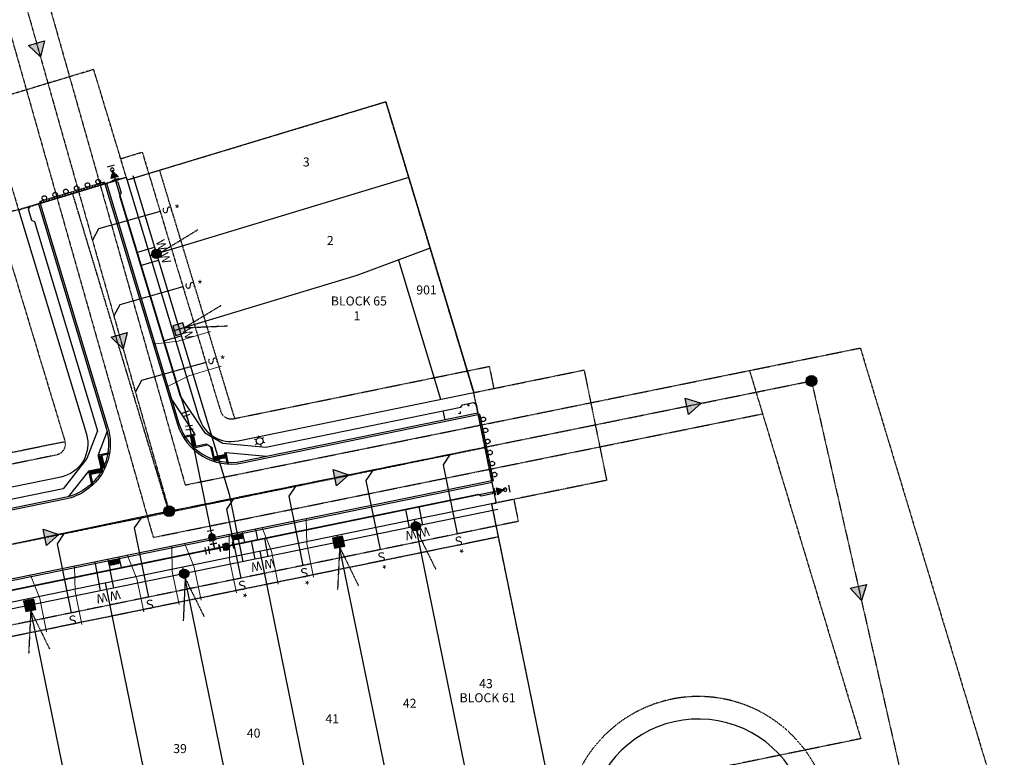
# Model space of a CAD drawing. Units: feet. Extents: x 2140575 to 2144403, y 13660303 to 13663350.
# Drawn here: x 2142438 to 2142875, y 13661753 to 13662081 of the extents above; entities that cross this region are included whole.
import ezdxf
from ezdxf.enums import TextEntityAlignment as Align

# ---------------------------------------------------------------- set-up
doc = ezdxf.new("R2010")
doc.units = ezdxf.units.FT
doc.header["$MEASUREMENT"] = 0
for name, pattern in [('HIDDEN2', [0.1875, 0.125, -0.0625]), ('MP1263200$0$CENTER2', [1.125, 0.75, -0.125, 0.125, -0.125]), ('MP1263200$0$HIDDEN', [0.375, 0.25, -0.125]), ('MP1263200$0$HIDDEN2', [0.1875, 0.125, -0.0625]), ('MP1263200$0$PHANTOM2', [1.25, 0.625, -0.125, 0.125, -0.125, 0.125, -0.125])]:
    doc.linetypes.add(name, pattern=pattern)
for name, color, linetype in [('CP-ANNO-LOT-U17', 51, 'Continuous'), ('MP1263200$0$CP-ANNO-LOT-U17', 51, 'Continuous'), ('MP1263200$0$CP-BLDG STBK-U17', 252, 'MP1263200$0$HIDDEN'), ('MP1263200$0$CP-ELEC-POLE-U17', 1, 'Continuous'), ('MP1263200$0$CP-ESMT-UTIL-TEMP-U17', 252, 'MP1263200$0$HIDDEN2'), ('MP1263200$0$CP-ESMT-UTIL-U17', 252, 'MP1263200$0$HIDDEN2'), ('MP1263200$0$CP-ESMT-UTIL-U17-TEMP', 252, 'MP1263200$0$HIDDEN2'), ('MP1263200$0$CP-PROP-LOT-U17', 252, 'Continuous'), ('MP1263200$0$CP-PROP-PHASING-U17', 4, 'MP1263200$0$PHANTOM2'), ('MP1263200$0$CP-PROP-PVMT-U17-TEMP', 252, 'Continuous'), ('MP1263200$0$CP-ROAD-BARRICADE-U17', 254, 'MP1263200$0$CENTER2'), ('MP1263200$0$CP-ROAD-BOC-U17', 252, 'Continuous'), ('MP1263200$0$CP-ROAD-CNTR-U17', 1, 'MP1263200$0$CENTER2'), ('MP1263200$0$CP-ROAD-FOC-U17', 252, 'Continuous'), ('MP1263200$0$CP-ROAD-RWAY-U17', 252, 'Continuous'), ('MP1263200$0$CP-ROAD-SWLK-HATCH-U17', 252, 'Continuous'), ('MP1263200$0$CP-ROAD-SWLK-U17', 252, 'Continuous'), ('MP1263200$0$CP-SSWR-ESMT-TEMP 2-U15', 253, 'MP1263200$0$HIDDEN2'), ('MP1263200$0$CP-SSWR-ESMT-TEMP 3-U15', 253, 'MP1263200$0$HIDDEN2'), ('MP1263200$0$CP-SSWR-ESMT-TEMP-U15', 253, 'MP1263200$0$HIDDEN2'), ('MP1263200$0$CP-SSWR-FLOW-U15', 253, 'Continuous'), ('MP1263200$0$CP-SSWR-FLOW-U17', 253, 'Continuous'), ('MP1263200$0$CP-SSWR-LATL-U17', 3, 'Continuous'), ('MP1263200$0$CP-SSWR-LINE EE-U17', 6, 'Continuous'), ('MP1263200$0$CP-SSWR-LINE HH-U15', 1, 'HIDDEN2'), ('MP1263200$0$CP-SSWR-LINE Y-U15', 1, 'HIDDEN2'), ('MP1263200$0$CP-SSWR-MH-U15', 253, 'Continuous'), ('MP1263200$0$CP-UGE-U17', 2, 'Continuous'), ('MP1263200$0$CP-WATR-LATL-U17', 3, 'Continuous'), ('MP1263200$0$CP-WATR-PIPE-U17', 5, 'Continuous'), ('MP1263200$0$CP-WATR-SYMB-U17', 4, 'Continuous')]:
    doc.layers.add(name, color=color, linetype=linetype)
doc.layers.add('MP1263200$0$CP-DRIVEWAY-U17', color=1, linetype='Continuous', lineweight=0)
doc.styles.add('MP1263200$0$L60', font='Simplex.shx', dxfattribs={"height": 0.06})
doc.styles.add('MP1263200$0$L80', font='Simplex.shx', dxfattribs={"height": 0.08})
doc.styles.add('MP1263200$0$PD-BOLD', font='sanss___.ttf', dxfattribs={"height": 0.08})
doc.styles.add('PD-BOLD', font='sanss___.ttf')
pattern_1 = [(50, (0, 0), (7.172601826, -0.6275213498), [0.75, -8.25]), (355, (0, 0), (-1.387513336, 7.521921337), [0.6, -6.6]), (100.45144446, (0.598, -0.052), (5.7850884673, 6.8943999097), [0.63740192, -7.01142112]), (46.1842, (0, 2), (10.6724133067, -1.655192808), [1.125, -12.375]), (96.63563549, (0.889, 1.862), (9.346619457, 9.741186008), [0.95610342, -10.5171376]), (351.18416399, (0, 2), (9.3466194505, 9.741186003), [0.9, -9.90000001]), (21, (1, 1.5), (5.9690705212, -4.0261889067), [0.75, -8.25]), (326, (1, 1.5), (2.4331533192, 7.2515004505), [0.6, -6.6]), (71.45144474, (1.4974, 1.1645), (8.4022237673, 3.225311528), [0.6374019, -7.01142112]), (37.5, (0, 0), (0.12159855317, 3.3289385383), [0, -6.52, 0, -6.7, 0, -6.625]), (7.5, (0, 0), (2.6306953744, 3.9441171188), [0, -3.82, 0, -6.37, 0, -2.525]), (327.5, (-2.23, 0), (5.3382243617, -0.22554871734), [0, -2.5, 0, -7.8, 0, -10.35]), (317.5, (-3.23, 0), (5.8318616934, 1.0010498233), [0, -3.25, 0, -5.18, 0, -7.35])]

# ---------------------------------------------------------------- blocks, each defined once
blk = doc.blocks.new('MP1263200$0$FLOW ARROW')
blk.add_hatch(color=256).paths.add_polyline_path([(4.42, -5.94), (0, 0), (-2.94, -6.79)])
blk.add_lwpolyline([(4.42, -5.94), (0, 0), (-2.94, -6.79)], close=True)
blk = doc.blocks.new('*U69')
at = {"color": 0, "linetype": 'ByBlock'}
for p, q in [((-1.62, 3.22), (-3.6, -0.26)), ((-2.61, 1.48), (0, 0)), ((0, 0), (2.27, -1.96)), ((3.58, -0.45), (0.96, -3.47))]:
    blk.add_line(p, q, dxfattribs=at)
at = {"layer": 'Defpoints', "color": 12}
for p, q in [((-3.36, 4.21), (-5.34, 0.73)), ((5.09, -1.75), (2.48, -4.78))]:
    blk.add_line(p, q, dxfattribs=at)
blk = doc.blocks.new('*U6')
at = {"linetype": 'ByBlock'}
blk.add_hatch(color=0, dxfattribs=at).paths.add_polyline_path([(1, 0), (4.47, -2), (4.47, 2)])
at = {"color": 0, "linetype": 'ByBlock', "flags": 128}
blk.add_lwpolyline([(1, 0), (4.47, -2), (4.47, 2)], close=True, dxfattribs=at)
at = {"color": 0, "linetype": 'ByBlock'}
blk.add_circle((0, 0), 1, dxfattribs=at)
at = {"layer": 'Defpoints', "color": 12}
for p, q in [((-2.27, 2), (-2.27, -2)), ((5.73, -2), (5.73, 2))]:
    blk.add_line(p, q, dxfattribs=at)
blk = doc.blocks.new('*U127')
h = blk.add_hatch(color=37)
edge = h.paths.add_edge_path()
edge.add_line((-1.79, -2.7), (2.7, -1.79))
edge.add_line((2.7, -1.79), (1.79, 2.7))
edge.add_line((1.79, 2.7), (-2.7, 1.79))
edge.add_line((-2.7, 1.79), (-1.79, -2.7))
at = {"color": 37}
blk.add_lwpolyline([(-1.79, -2.7), (2.7, -1.79), (1.79, 2.7), (-2.7, 1.79)], close=True, dxfattribs=at)
at = {"color": 37, "linetype": 'MP1263200$0$HIDDEN2'}
for points in [[(0.46, -2.25), (-0.49, -21.37)], [(0.46, -2.25), (8.84, -19.46)]]:
    blk.add_lwpolyline(points, dxfattribs=at)
blk = doc.blocks.new('*U189')
h = blk.add_hatch(color=37)
edge = h.paths.add_edge_path()
edge.add_arc((0, 0), 2.06, -228.7829, 131.2171)
at = {"color": 37, "linetype": 'MP1263200$0$HIDDEN', "flags": 128}
for points in [[(0.44, -2.02), (-0.42, -21.12)], [(0.44, -2.02), (8.91, -19.21)]]:
    blk.add_lwpolyline(points, dxfattribs=at)
at = {"color": 37}
blk.add_circle((0, 0), 2.06, dxfattribs=at)
blk = doc.blocks.new('*U143')
h = blk.add_hatch(color=37)
edge = h.paths.add_edge_path()
edge.add_arc((0, 0), 2.06, -228.7835, 131.2165)
at = {"color": 37, "linetype": 'MP1263200$0$HIDDEN', "flags": 128}
blk.add_lwpolyline([(0.44, -2.02), (8.91, -19.21)], dxfattribs=at)
at = {"color": 37}
blk.add_circle((0, 0), 2.06, dxfattribs=at)
blk = doc.blocks.new('*U144')
h = blk.add_hatch(color=37)
edge = h.paths.add_edge_path()
edge.add_line((2.86, -1.53), (1.53, 2.86))
edge.add_line((1.53, 2.86), (-2.86, 1.53))
edge.add_line((-2.86, 1.53), (-1.53, -2.86))
edge.add_line((-1.53, -2.86), (2.86, -1.53))
at = {"color": 37, "linetype": 'MP1263200$0$HIDDEN2'}
for points in [[(2.19, 0.66), (18.57, 10.59)], [(2.19, 0.66), (21.33, 1.47)]]:
    blk.add_lwpolyline(points, dxfattribs=at)
at = {"color": 37}
blk.add_lwpolyline([(2.86, -1.53), (1.53, 2.86), (-2.86, 1.53), (-1.53, -2.86)], close=True, dxfattribs=at)
blk = doc.blocks.new('*U145')
h = blk.add_hatch(color=37)
edge = h.paths.add_edge_path()
edge.add_arc((0, 0), 2.06, -133.5245, 226.4755)
at = {"color": 37, "linetype": 'MP1263200$0$HIDDEN', "flags": 128}
blk.add_lwpolyline([(1.97, 0.63), (18.32, 10.63)], dxfattribs=at)
at = {"color": 37}
blk.add_circle((0, 0), 2.06, dxfattribs=at)
blk = doc.blocks.new('MP1263200$0$driveway-35')
for points in [[(2173473.2, 13649728.82), (2173478.2, 13649718.83), (2173487.21, 13649706.83)], [(2173457.2, 13649716.81), (2173465.41, 13649709.22), (2173474.41, 13649697.22)]]:
    blk.add_lwpolyline(points)
blk = doc.blocks.new('MP1263200$0$POLE 3B')
for p, q in [((-1.5, 0), (-2.4, 0)), ((-0.75, 1.3), (-1.2, 2.08)), ((0.75, 1.3), (1.2, 2.08)), ((-0.75, -1.3), (-1.2, -2.08)), ((0.75, -1.3), (1.2, -2.08)), ((1.5, 0), (2.4, 0))]:
    blk.add_line(p, q)
blk.add_circle((0, 0), 1.5)
blk = doc.blocks.new('*U70')
at = {"color": 0, "linetype": 'ByBlock'}
for p, q in [((-1.15, 3.42), (-3.6, 0.25)), ((-2.38, 1.83), (0, 0)), ((-1.83, -2.38), (1.83, 2.38)), ((3.42, 1.15), (0.25, 3.6)), ((-0.25, -3.6), (-3.42, -1.15))]:
    blk.add_line(p, q, dxfattribs=at)
at = {"layer": 'Defpoints', "color": 12}
for p, q in [((-5.18, 1.47), (-2.74, 4.64)), ((1.47, 5.18), (4.64, 2.74)), ((-4.64, -2.74), (-1.47, -5.18))]:
    blk.add_line(p, q, dxfattribs=at)
blk = doc.blocks.new('*U12')
at = {"linetype": 'ByBlock'}
h = blk.add_hatch(color=256, dxfattribs=at)
edge = h.paths.add_edge_path()
edge.add_arc((0, 0), 2, 0, 360)
blk.add_circle((0, 0), 2, dxfattribs=at)
at = {"layer": 'Defpoints', "color": 12}
for p, q in [((-4, 2), (-4, -2)), ((4, 2), (4, -2))]:
    blk.add_line(p, q, dxfattribs=at)
blk = doc.blocks.new('MP1263200$0$SSWR MH')
at = {"transparency": 33554636}
h = blk.add_hatch(color=254, dxfattribs=at)
h.dxf.hatch_style = 1
edge = h.paths.add_edge_path()
edge.add_arc((0, 0), 2, 294.6064, 474.6064)
edge.add_arc((0, 0), 2, 114.6064, 294.6064)
blk.add_lwpolyline([(0.83, -1.82, 1), (-0.83, 1.82, 1)], format="xyb", close=True)
blk.add_circle((0, 0), 2.4)
at = {"style": 'MP1263200$0$L60'}
blk.add_text('SS', height=1.6, rotation=24.6064, dxfattribs=at).set_placement((0, 0), align=Align.MIDDLE_CENTER)

msp = doc.modelspace()

# ---------------------------------------------------------------- hatches: boundary and pattern name
at = {"layer": 'MP1263200$0$CP-ROAD-BARRICADE-U17'}
h = msp.add_hatch(dxfattribs=at)
h.set_pattern_fill('ANSI31', color=256, scale=10, angle=-112.4546)
h.set_pattern_definition([(292.545436288, (-9741537.8075, 20774104.9644), (1.15446971146, 0.47926995035), [])])
h.paths.add_polyline_path([(2142475.48, 13662008.66), (2142446.76, 13661999.98), (2142446.98, 13661999.26), (2142475.69, 13662007.94)])
h = msp.add_hatch(dxfattribs=at)
h.set_pattern_fill('ANSI31', color=256, scale=10, angle=-207.7139)
h.set_pattern_definition([(197.286061391, (10314145.0589, 24843929.9842), (0.37142824526, -1.19354139376), [])])
h.paths.add_polyline_path([(2142648.31, 13661876.22), (2142642.3, 13661905.61), (2142641.56, 13661905.46), (2142647.58, 13661876.06)])
at = {"layer": 'MP1263200$0$CP-ROAD-SWLK-HATCH-U17'}
h = msp.add_hatch(dxfattribs=at)
h.set_pattern_fill('AR-CONC', color=256)
h.set_pattern_definition(pattern_1)
h.paths.add_polyline_path([(2142640.61, 13661910.11), (2142639.43, 13661910.89), (2142634.53, 13661909.88), (2142633.75, 13661908.71), (2142625.85, 13661907.09), (2142626.65, 13661903.17), (2142641.41, 13661906.19)])
h = msp.add_hatch(dxfattribs=at)
h.set_pattern_fill('AR-CONC', color=256)
h.set_pattern_definition(pattern_1)
edge = h.paths.add_edge_path()
edge.add_line((2141309.8, 13661845.7), (2141239, 13661895.78))
edge.add_line((2141239, 13661895.78), (2141232.22, 13661885.89))
edge.add_line((2141232.22, 13661885.89), (2141302.87, 13661835.9))
edge.add_arc((2141520.76, 13662143.86), 377.25, 234.7192, 239.0765)
edge.add_arc((2141529.78, 13662132.42), 372.31, 236.9804, 247.6694)
edge.add_line((2141388.32, 13661788.03), (2141456.93, 13661759.75))
edge.add_line((2141456.93, 13661759.75), (2141552.87, 13661724.03))
edge.add_arc((2142064.84, 13663099.06), 1467.25, 249.57807, 281.56667)
edge.add_line((2142359.03, 13661661.6), (2142599.68, 13661710.86))
edge.add_line((2142599.68, 13661710.86), (2142676.04, 13661726.48))
edge.add_line((2142676.04, 13661726.48), (2142674.84, 13661732.36))
edge.add_line((2142674.84, 13661732.36), (2142598.59, 13661716.76))
edge.add_line((2142598.59, 13661716.76), (2142357.83, 13661667.48))
edge.add_arc((2142064.84, 13663099.06), 1461.25, 249.57807, 281.56667, ccw=False)
edge.add_line((2141554.96, 13661729.65), (2141459.02, 13661765.37))
edge.add_line((2141459.02, 13661765.37), (2141390.6, 13661793.57))
edge.add_arc((2141529.78, 13662132.42), 366.31, 237.7285, 247.67, ccw=False)
edge.add_line((2141334.2, 13661822.69), (2141333.07, 13661830.53))
edge.add_arc((2141520.76, 13662143.86), 365.25, 234.7192, 239.0765, ccw=False)
h = msp.add_hatch(dxfattribs=at)
h.set_pattern_fill('AR-CONC', color=256)
h.set_pattern_definition(pattern_1)
edge = h.paths.add_edge_path()
edge.add_line((2141276.59, 13661798.76), (2141206.47, 13661848.37))
edge.add_line((2141206.47, 13661848.37), (2141199.68, 13661838.48))
edge.add_line((2141199.68, 13661838.48), (2141269.66, 13661788.96))
edge.add_arc((2141520.76, 13662143.86), 434.75, 234.7192, 239.0765)
edge.add_line((2141297.35, 13661770.91), (2141304.81, 13661773.63))
edge.add_arc((2141501.08, 13662131.99), 408.6, 241.2906, 251.4099)
edge.add_line((2141370.82, 13661744.72), (2141442.55, 13661720.82))
edge.add_line((2141442.55, 13661720.82), (2141538.39, 13661685.13))
edge.add_arc((2142064.84, 13663099.06), 1508.75, 249.57807, 281.56667)
edge.add_line((2142367.35, 13661620.95), (2142487.3, 13661645.5))
edge.add_arc((2142491.36, 13661625.66), 20.25, 11.5667, 101.5667, ccw=False)
edge.add_line((2142511.2, 13661629.72), (2142511.4, 13661628.74))
edge.add_line((2142511.4, 13661628.74), (2142515.32, 13661629.54))
edge.add_line((2142515.32, 13661629.54), (2142514.72, 13661632.48))
edge.add_arc((2142490.96, 13661627.62), 24.25, 11.5667, 101.5667)
edge.add_line((2142486.1, 13661651.37), (2142366.15, 13661626.82))
edge.add_arc((2142064.84, 13663099.06), 1502.75, 249.57807, 281.56667, ccw=False)
edge.add_line((2141540.48, 13661690.76), (2141444.54, 13661726.48))
edge.add_line((2141444.54, 13661726.48), (2141372.73, 13661750.41))
edge.add_arc((2141501.08, 13662131.99), 402.6, 240.6117, 251.4087, ccw=False)
edge.add_arc((2141520.76, 13662143.86), 422.75, 234.7192, 239.0765, ccw=False)
at = {"layer": 'MP1263200$0$CP-ROAD-SWLK-U17', "linetype": 'Continuous'}
h = msp.add_hatch(dxfattribs=at)
h.set_pattern_fill('HEX', color=256, angle=358.1228)
h.set_pattern_definition([(358.1227759329, (-444276.17086, 76625.44694), (0.0070922889137, 0.216390155594), [0.125, -0.25]), (118.1227759329, (-444276.17086, 76625.44694), (-0.19094551633, -0.1020529754267), [0.125, -0.25]), (58.1227759329, (-444276.04593, 76625.44284), (-0.1838532274164, 0.1143371801672), [0.125, -0.25])])
h.paths.add_polyline_path([(2142513.75, 13661895.78), (2142515.22, 13661896.1), (2142516.18, 13661891.71), (2142514.72, 13661891.39)])
at = {"layer": 'MP1263200$0$CP-ROAD-SWLK-U17', "ltscale": 0.5}
h = msp.add_hatch(dxfattribs=at)
h.set_pattern_fill('HEX', color=256, angle=358.1228)
h.set_pattern_definition([(358.1227759337, (-444316.94131, 76616.50251), (0.0070922889107, 0.216390155594), [0.125, -0.25]), (118.1227759337, (-444316.94131, 76616.50251), (-0.1909455163286, -0.1020529754294), [0.125, -0.25]), (58.1227759337, (-444316.81638, 76616.49842), (-0.183853227418, 0.1143371801646), [0.125, -0.25])])
h.paths.add_polyline_path([(2142473.95, 13661882.44), (2142475.41, 13661882.76), (2142474.45, 13661887.16), (2142472.98, 13661886.84)])
at = {"layer": 'MP1263200$0$CP-ROAD-SWLK-U17', "linetype": 'Continuous'}
h = msp.add_hatch(dxfattribs=at)
h.set_pattern_fill('HEX', color=256, angle=358.1228)
h.set_pattern_definition([(358.1227759329, (-444268.64852, 76621.12009), (0.0070922889137, 0.216390155594), [0.125, -0.25]), (118.1227759329, (-444268.64852, 76621.12009), (-0.19094551633, -0.1020529754267), [0.125, -0.25]), (58.1227759329, (-444268.52358, 76621.116), (-0.1838532274164, 0.1143371801672), [0.125, -0.25])])
h.paths.add_polyline_path([(2142529.28, 13661886.33), (2142528.95, 13661887.8), (2142524.56, 13661886.83), (2142524.88, 13661885.37)])
at = {"layer": 'MP1263200$0$CP-ROAD-SWLK-U17', "ltscale": 0.5}
h = msp.add_hatch(dxfattribs=at)
h.set_pattern_fill('HEX', color=256, angle=358.1228)
h.set_pattern_definition([(358.1227759337, (-444316.85086, 76616.0902), (0.0070922889107, 0.216390155594), [0.125, -0.25]), (118.1227759337, (-444316.85086, 76616.0902), (-0.1909455163286, -0.1020529754294), [0.125, -0.25]), (58.1227759337, (-444316.72592, 76616.0861), (-0.183853227418, 0.1143371801646), [0.125, -0.25])])
h.paths.add_polyline_path([(2142473.66, 13661881.43), (2142473.98, 13661879.97), (2142469.58, 13661879.01), (2142469.26, 13661880.47)])
at = {"layer": 'MP1263200$0$CP-ROAD-SWLK-U17'}
h = msp.add_hatch(dxfattribs=at)
h.set_pattern_fill('HEX', color=256)
h.set_pattern_definition([(0, (-6.14238, -1.25713), (0, 0.216506350946), [0.125, -0.25]), (120, (-6.14238, -1.25713), (-0.1875, -0.108253175473), [0.125, -0.25]), (60, (-6.01738, -1.25713), (-0.1875, 0.108253175473), [0.125, -0.25])])
h.paths.add_polyline_path([(2142536.91, 13661852.65), (2142532.01, 13661851.65), (2142532.41, 13661849.69), (2142537.31, 13661850.69)])
h = msp.add_hatch(dxfattribs=at)
h.set_pattern_fill('HEX', color=256)
h.set_pattern_definition([(0, (12.9276, 2.64582), (0, 0.216506350946), [0.125, -0.25]), (120, (12.9276, 2.64582), (-0.1875, -0.108253175473), [0.125, -0.25]), (60, (13.0526, 2.64582), (-0.1875, 0.108253175473), [0.125, -0.25])])
h.paths.add_polyline_path([(2142482.17, 13661841.45), (2142477.27, 13661840.44), (2142477.67, 13661838.48), (2142482.57, 13661839.49)])

# ---------------------------------------------------------------- linework, layer by layer
at = {"layer": 'MP1263200$0$CP-BLDG STBK-U17', "flags": 128}
for points in [[(2142458.07, 13661893.42), (2142317.48, 13661864.64, -0.205381), (2141344.69, 13662065.13)], [(2142650.53, 13661851.15), (2142333.52, 13661786.27, -0.203586), (2141306.57, 13661994.23)]]:
    msp.add_lwpolyline(points, format="xyb", dxfattribs=at)
msp.add_lwpolyline([(2142500.02, 13662013.86), (2142533.33, 13661903.72)], dxfattribs=at)
at = {"layer": 'MP1263200$0$CP-ESMT-UTIL-TEMP-U17'}
for points in [[(2142422.93, 13662044.22), (2142437.41, 13661996.36), (2142485.27, 13662010.84), (2142470.79, 13662058.7)], [(2142639.56, 13661915.25), (2142688.54, 13661925.27), (2142698.57, 13661876.29), (2142649.58, 13661866.27)]]:
    msp.add_lwpolyline(points, close=True, dxfattribs=at)
at = {"layer": 'MP1263200$0$CP-ESMT-UTIL-U17', "flags": 128}
for points in [[(2142434.24, 13662006.82), (2142424.67, 13662003.92), (2142457.95, 13661893.86, -0.441357), (2142454.17, 13661887.52), (2142318.48, 13661859.75, -0.201514), (2141357.34, 13662050.41)], [(2142482.77, 13662019.09), (2142492.34, 13662021.99), (2142527.09, 13661907.08, 0.387581), (2142532.88, 13661903.63), (2142646.45, 13661926.87), (2142648.45, 13661917.07)], [(2142657.32, 13661867.85), (2142659.32, 13661858.05), (2142332.51, 13661791.17, -0.201636), (2141317.67, 13661992.73, -0.201636)]]:
    msp.add_lwpolyline(points, format="xyb", dxfattribs=at)
at = {"layer": 'MP1263200$0$CP-ESMT-UTIL-U17-TEMP'}
msp.add_lwpolyline([(2142685.62, 13661679.7), (2142695.54, 13661681.73, 3.660118), (2142683.51, 13661740.52), (2142673.59, 13661738.49)], format="xyb", dxfattribs=at)
at = {"layer": 'MP1263200$0$CP-PROP-LOT-U17'}
for p, q in [((2142600.55, 13662044.26), (2142485.67, 13662009.52)), ((2142600.55, 13662044.26), (2142639.56, 13661915.25)), ((2142610.68, 13662010.76), (2142495.8, 13661976.02)), ((2142606.1, 13661974.09), (2142624.79, 13661912.27))]:
    msp.add_line(p, q, dxfattribs=at)
for points in [[(2142620.19, 13661979.31), (2142587.58, 13661967.21), (2142505.93, 13661942.52)], [(2142671.58, 13661748.28), (2142647.52, 13661865.85)], [(2142637.29, 13661741.27), (2142613.23, 13661858.83)], [(2142603.01, 13661734.25), (2142578.94, 13661851.81)], [(2142568.72, 13661727.23), (2142544.65, 13661844.79)], [(2142534.43, 13661720.21), (2142510.37, 13661837.77)], [(2142500.14, 13661713.19), (2142476.08, 13661830.76)], [(2142465.85, 13661706.18), (2142441.79, 13661823.74)]]:
    msp.add_lwpolyline(points, dxfattribs=at)
at = {"layer": 'MP1263200$0$CP-PROP-PHASING-U17'}
msp.add_lwpolyline([(2141443.09, 13661717.51, 0.157473), (2142368.61, 13661614.82), (2142488.55, 13661639.37, -0.414214), (2142506.25, 13661627.68), (2142555.24, 13661637.71, -0.414214), (2142566.93, 13661655.41), (2142685.62, 13661679.7), (2142673.59, 13661738.49), (2142673.59, 13661738.49), (2142647.52, 13661865.85), (2142649.58, 13661866.27), (2142639.56, 13661915.25), (2142600.55, 13662044.26), (2142485.66, 13662009.52), (2142485.27, 13662010.84), (2142437.41, 13661996.36), (2142351.4, 13661978.76), (2142281.91, 13661964.64), (2142214.56, 13661953.8), (2142146.69, 13661946.96), (2142078.53, 13661944.14)], format="xyb", dxfattribs=at)
at = {"layer": 'MP1263200$0$CP-PROP-PVMT-U17-TEMP'}
msp.add_lwpolyline([(2142683.01, 13661692.44, -0.246638), (2142705.35, 13661685.98, 3.212528), (2142694.19, 13661740.47, -0.246638), (2142676.19, 13661725.75)], format="xyb", dxfattribs=at)
at = {"layer": 'MP1263200$0$CP-ROAD-BARRICADE-U17'}
for points in [[(2142475.48, 13662008.66), (2142446.76, 13661999.98), (2142446.98, 13661999.26), (2142475.69, 13662007.94)], [(2142648.31, 13661876.22), (2142642.3, 13661905.61), (2142641.56, 13661905.46), (2142647.58, 13661876.06)]]:
    msp.add_lwpolyline(points, close=True, dxfattribs=at)
for centre in [(2142463.22, 13662006), (2142468.01, 13662007.44), (2142472.79, 13662008.89), (2142448.86, 13662001.66), (2142453.65, 13662003.1), (2142458.43, 13662004.55), (2142643.78, 13661903.36), (2142644.78, 13661898.46), (2142645.78, 13661893.56), (2142646.78, 13661888.66), (2142647.79, 13661883.76), (2142648.79, 13661878.87)]:
    msp.add_circle(centre, 1, dxfattribs=at)
at = {"layer": 'MP1263200$0$CP-ROAD-BOC-U17', "flags": 128}
for points in [[(2142446.26, 13661999.04), (2142476.38, 13661899.44, -0.441357), (2142458.03, 13661868.66), (2142322.34, 13661840.89, -0.203586), (2141338.12, 13662040.2, -0.203586)], [(2142647.73, 13661875.33), (2142328.65, 13661810.03, -0.203586), (2141320.29, 13662014.23, -0.203586)], [(2142476.41, 13662008.16), (2142508.66, 13661901.51, 0.387581), (2142536.74, 13661884.77), (2142641.41, 13661906.19)]]:
    msp.add_lwpolyline(points, format="xyb", dxfattribs=at)
at = {"layer": 'MP1263200$0$CP-ROAD-CNTR-U17', "flags": 128}
msp.add_lwpolyline([(2142644.57, 13661890.76), (2142325.5, 13661825.46, -0.203586), (2141329.21, 13662027.21)], format="xyb", dxfattribs=at)
msp.add_lwpolyline([(2142461.34, 13662003.6), (2142504.15, 13661862.02)], dxfattribs=at)
at = {"layer": 'MP1263200$0$CP-ROAD-FOC-U17'}
for points in [[(2142446.98, 13661999.26), (2142477.1, 13661899.65, -0.441357), (2142458.18, 13661867.92), (2142322.49, 13661840.15, -0.203586), (2141337.69, 13662039.58)], [(2142647.58, 13661876.06), (2142328.5, 13661810.76, -0.203586), (2141320.72, 13662014.85, -0.203586)], [(2142475.69, 13662007.94), (2142507.94, 13661901.29, 0.387581), (2142536.89, 13661884.03), (2142641.56, 13661905.46)]]:
    msp.add_lwpolyline(points, format="xyb", dxfattribs=at)
at = {"layer": 'MP1263200$0$CP-ROAD-RWAY-U17', "flags": 128}
for points in [[(2142437.41, 13661996.36), (2142467.53, 13661896.76, -0.441357), (2142456.18, 13661877.72), (2142320.48, 13661849.95, -0.203586), (2141343.35, 13662047.83)], [(2142485.27, 13662010.84), (2142517.52, 13661904.18, 0.387581), (2142534.88, 13661893.83), (2142639.56, 13661915.25)], [(2142649.58, 13661866.27), (2142330.51, 13661800.96, -0.203586), (2141315.06, 13662006.6, -0.203586)]]:
    msp.add_lwpolyline(points, format="xyb", dxfattribs=at)
at = {"layer": 'MP1263200$0$CP-ROAD-SWLK-HATCH-U17'}
for points in [[(2142625.85, 13661907.09), (2142626.65, 13661903.17)], [(2142640.61, 13661910.11), (2142641.41, 13661906.19)]]:
    msp.add_lwpolyline(points, dxfattribs=at)
at = {"layer": 'MP1263200$0$CP-ROAD-SWLK-U17'}
for p, q in [((2142510.35, 13661895.8), (2142515.59, 13661896.95)), ((2142510.63, 13661895.35), (2142515.89, 13661896.5)), ((2142514.06, 13661890.98), (2142520.74, 13661892.45)), ((2142514.48, 13661890.57), (2142521.37, 13661892.08)), ((2142524.22, 13661884.89), (2142522.83, 13661891.22)), ((2142524.8, 13661884.54), (2142523.42, 13661890.87)), ((2142472.7, 13661887.54), (2142477.89, 13661888.68)), ((2142472.81, 13661887.05), (2142477.8, 13661888.15)), ((2142530.13, 13661883.58), (2142529.03, 13661888.64)), ((2142530.65, 13661883.55), (2142529.55, 13661888.59)), ((2142468.51, 13661880.4), (2142469.94, 13661873.88)), ((2142469, 13661880.51), (2142470.37, 13661874.27)), ((2142473.76, 13661882.14), (2142476.19, 13661882.68)), ((2142473.76, 13661882.14), (2142474.4, 13661879.22)), ((2142474.35, 13661881.76), (2142475.95, 13661882.11)), ((2142474.35, 13661881.76), (2142474.78, 13661879.84))]:
    msp.add_line(p, q, dxfattribs=at)
for points in [[(2142444.46, 13661991.18), (2142472.55, 13661898.28), (2142467.8, 13661885.96), (2142457.23, 13661872.58), (2142321.54, 13661844.81, -0.203586), (2141340.38, 13662043.5)], [(2142648.53, 13661871.41), (2142647.75, 13661870.23), (2142642.85, 13661869.23), (2142641.67, 13661870.01), (2142329.46, 13661806.11, -0.203586), (2141318.03, 13662010.93, -0.203586)]]:
    msp.add_lwpolyline(points, format="xyb", dxfattribs=at)
for points in [[(2142480.24, 13662009.32), (2142481.49, 13662008.65), (2142482.93, 13662003.86), (2142482.27, 13662002.62)], [(2142482.27, 13662002.62), (2142509.15, 13661913.71), (2142520.03, 13661897.52), (2142528.13, 13661892.74), (2142547.22, 13661890.99), (2142633.75, 13661908.71), (2142634.53, 13661909.88), (2142639.43, 13661910.89), (2142640.61, 13661910.11)], [(2142442.43, 13661997.88), (2142441.76, 13661996.64), (2142443.21, 13661991.85), (2142444.46, 13661991.18)], [(2142505.48, 13661912.03), (2142515.59, 13661896.95), (2142515.7, 13661896.46)], [(2142476.75, 13661898.06), (2142472.7, 13661887.54), (2142472.81, 13661887.05)], [(2142520.74, 13661892.45), (2142523.42, 13661890.87)], [(2142529.06, 13661888.48), (2142529.55, 13661888.59), (2142547.51, 13661886.97)], [(2142469, 13661880.51), (2142468.51, 13661880.4), (2142459.51, 13661869.01)], [(2142542.64, 13661854.59), (2142543.59, 13661849.93)], [(2142531.86, 13661852.38), (2142532.81, 13661847.73)], [(2142536.76, 13661853.38), (2142537.71, 13661848.73)], [(2142477.12, 13661841.18), (2142478.08, 13661836.53)], [(2142482.02, 13661842.18), (2142482.97, 13661837.53)], [(2142471.25, 13661839.98), (2142472.2, 13661835.32)]]:
    msp.add_lwpolyline(points, dxfattribs=at)
at = {"layer": 'MP1263200$0$CP-ROAD-SWLK-U17', "linetype": 'Continuous'}
for points in [[(2142514.72, 13661891.39), (2142516.18, 13661891.71), (2142515.22, 13661896.1), (2142513.75, 13661895.78)], [(2142524.88, 13661885.37), (2142524.56, 13661886.83), (2142528.95, 13661887.8), (2142529.28, 13661886.33)]]:
    msp.add_lwpolyline(points, close=True, dxfattribs=at)
at = {"layer": 'MP1263200$0$CP-ROAD-SWLK-U17', "flags": 128}
for points in [[(2142472.98, 13661886.84), (2142474.45, 13661887.16), (2142475.41, 13661882.76), (2142473.95, 13661882.44)], [(2142469.26, 13661880.47), (2142469.58, 13661879.01), (2142473.98, 13661879.97), (2142473.66, 13661881.43)]]:
    msp.add_lwpolyline(points, close=True, dxfattribs=at)
for points in [[(2142537.31, 13661850.69), (2142532.41, 13661849.69)], [(2142482.57, 13661839.49), (2142477.67, 13661838.48)]]:
    msp.add_lwpolyline(points, dxfattribs=at)
at = {"layer": 'MP1263200$0$CP-SSWR-ESMT-TEMP 2-U15', "lineweight": -3, "flags": 128}
for points in [[(2141910.55, 13662715.64), (2141961.56, 13662689.2), (2142148.15, 13662687.48), (2142273.07, 13662711.86), (2142352.05, 13662423.3), (2142434.57, 13662145.34), (2142460.05, 13662055.45)], [(2141903.05, 13662697), (2141956.6, 13662669.24), (2142150, 13662667.47), (2142258.68, 13662688.68), (2142332.82, 13662417.82), (2142415.36, 13662139.77), (2142440.9, 13662049.66)]]:
    msp.add_lwpolyline(points, dxfattribs=at)
at = {"layer": 'MP1263200$0$CP-SSWR-ESMT-TEMP 3-U15', "lineweight": -3, "flags": 128}
for points in [[(2142460.05, 13662055.45), (2142511.41, 13661874.22), (2142691.52, 13661910.75)], [(2142440.9, 13662049.66), (2142497.22, 13661850.94), (2142695.53, 13661891.16)], [(2142786.64, 13661756.52), (2142492.22, 13661696.26), (2142523.24, 13661544.72)]]:
    msp.add_lwpolyline(points, dxfattribs=at)
at = {"layer": 'MP1263200$0$CP-SSWR-ESMT-TEMP-U15', "lineweight": -3, "flags": 128}
for points in [[(2142470.67, 13662006.38), (2142470.66, 13662006.42)], [(2142451.51, 13662000.63), (2142451.51, 13662000.63)], [(2142691.52, 13661910.75), (2142811.21, 13661935.03), (2142875.15, 13661723.6), (2142796.66, 13661707.53)], [(2142761.99, 13661925.05), (2142767.81, 13661905.82)], [(2142695.53, 13661891.16), (2142767.81, 13661905.82), (2142811.42, 13661761.59), (2142786.64, 13661756.52)], [(2142642.51, 13661900.81), (2142642.51, 13661900.81)], [(2142646.48, 13661881.21), (2142646.52, 13661881.22)]]:
    msp.add_lwpolyline(points, dxfattribs=at)
at = {"layer": 'MP1263200$0$CP-SSWR-LATL-U17'}
for points in [[(2142500.3, 13661995.67), (2142472.91, 13661987.9), (2142470.2, 13661982.94)], [(2142510.43, 13661962.16), (2142482.45, 13661954.23), (2142479.75, 13661949.27)], [(2142520.56, 13661928.66), (2142492, 13661920.57), (2142489.29, 13661915.6)], [(2142632.38, 13661852.54), (2142626.1, 13661883.23), (2142629.27, 13661887.92)], [(2142598.09, 13661845.52), (2142591.81, 13661876.22), (2142594.98, 13661880.91)], [(2142563.8, 13661838.5), (2142557.53, 13661869.2), (2142560.69, 13661873.89)], [(2142536.22, 13661832.86), (2142529.94, 13661863.55), (2142532.87, 13661867.9)], [(2142495.23, 13661824.47), (2142488.95, 13661855.16), (2142492.11, 13661859.85)], [(2142460.94, 13661817.45), (2142454.66, 13661848.14), (2142457.82, 13661852.83)]]:
    msp.add_lwpolyline(points, dxfattribs=at)
at = {"layer": 'MP1263200$0$CP-SSWR-LINE EE-U17'}
msp.add_lwpolyline([(2142504.31, 13661862.58), (2142279.23, 13661815.29), (2142022.7, 13661799.74), (2141767.71, 13661831.8), (2141546.54, 13661908.23), (2141336.49, 13662022.25)], dxfattribs=at)
at = {"layer": 'MP1263200$0$CP-SSWR-LINE HH-U15', "lineweight": -3}
msp.add_lwpolyline([(2142789.51, 13661920.42), (2142830.59, 13661740.04)], dxfattribs=at)
at = {"layer": 'MP1263200$0$CP-SSWR-LINE Y-U15', "lineweight": -3, "flags": 128}
msp.add_lwpolyline([(2141777.56, 13662772.54), (2141959.09, 13662679.46), (2142149.08, 13662677.48), (2142265.87, 13662700.27), (2142342.44, 13662420.56), (2142424.96, 13662142.55), (2142504.31, 13661862.58), (2142504.31, 13661862.58), (2142789.51, 13661920.42)], dxfattribs=at)
at = {"layer": 'MP1263200$0$CP-UGE-U17', "flags": 128}
msp.add_lwpolyline([(2142488.14, 13662011.7), (2142530.95, 13661870.13), (2142537.08, 13661840.18)], dxfattribs=at)
msp.add_lwpolyline([(2142650.18, 13661863.33), (2142331.11, 13661798.03, -0.203586), (2141313.36, 13662004.13, -0.196795)], format="xyb", dxfattribs=at)
at = {"layer": 'MP1263200$0$CP-WATR-LATL-U17'}
for p, q in [((2142489.86, 13661977.44), (2142497.85, 13661979.76)), ((2142491.61, 13661971.7), (2142499.57, 13661974.01)), ((2142501.74, 13661938.2), (2142509.7, 13661940.51)), ((2142609.29, 13661863.39), (2142610.86, 13661855.25)), ((2142615.17, 13661864.6), (2142616.74, 13661856.43)), ((2142546.59, 13661850.57), (2142548.16, 13661842.4)), ((2142540.72, 13661849.36), (2142542.28, 13661841.22)), ((2142478.01, 13661836.53), (2142479.58, 13661828.36)), ((2142472.14, 13661835.32), (2142473.7, 13661827.18))]:
    msp.add_line(p, q, dxfattribs=at)
at = {"layer": 'MP1263200$0$CP-WATR-PIPE-U17', "flags": 128}
for points in [[(2142479.03, 13662014.17), (2142512.73, 13661902.74), (2142524.39, 13661845.75)], [(2142653.48, 13661872.17), (2142524.39, 13661845.75), (2142406.5, 13661821.62), (2142329.51, 13661805.86), (2142198.53, 13661785.84), (2142167.21, 13661784.24), (2142066.2, 13661779.06), (2141933.86, 13661785.57), (2141926.22, 13661786.72), (2141802.84, 13661805.32), (2141674.46, 13661838.1), (2141550.02, 13661883.59), (2141466.63, 13661923.95), (2141430.76, 13661941.32), (2141321.92, 13662007.76)]]:
    msp.add_lwpolyline(points, dxfattribs=at)

# ---------------------------------------------------------------- block references
at = {"layer": 'MP1263200$0$CP-DRIVEWAY-U17'}
for p, rotation in [((14216454.83, 6934483.27), 69.92137712879541), ((-5663117.8, 2255264.8), 334.6630142426571), ((-5663152.09, 2255257.78), 334.6630142426571), ((-5663177.56, 2255252.57), 334.6630142426571), ((-5663220.67, 2255243.75), 334.6630142426571)]:
    msp.add_blockref('MP1263200$0$driveway-35', p, dxfattribs=dict(at, rotation=rotation))
at = {"layer": 'MP1263200$0$CP-ELEC-POLE-U17', "rotation": 282.5991666681318}
msp.add_blockref('MP1263200$0$POLE 3B', (2142544.47, 13661893.75), dxfattribs=at)
at = {"layer": 'MP1263200$0$CP-SSWR-FLOW-U15', "xscale": -1}
for p, rotation in [((2142447.24, 13662064.25), 203.1534915488164), ((2142483.86, 13661934.74), 203.1534915488164), ((2142740.51, 13661910.48), 288.085209863428), ((2142584.1, 13661878.76), 288.085209863428), ((2142811.71, 13661822.92), 199.1507551323454)]:
    msp.add_blockref('MP1263200$0$FLOW ARROW', p, dxfattribs=dict(at, rotation=rotation))
at = {"layer": 'MP1263200$0$CP-SSWR-FLOW-U17', "xscale": -1, "rotation": 288.4861317386037}
msp.add_blockref('MP1263200$0$FLOW ARROW', (2142455.38, 13661852.3), dxfattribs=at)
at = {"layer": 'MP1263200$0$CP-SSWR-MH-U15'}
for p in [(2142789.51, 13661920.42), (2142504.31, 13661862.58)]:
    msp.add_blockref('MP1263200$0$SSWR MH', p, dxfattribs=at)
at = {"layer": 'MP1263200$0$CP-UGE-U17'}
for name, p in [('*U145', (2142498.66, 13661976.89)), ('*U144', (2142508.8, 13661943.39)), ('*U143', (2142613.83, 13661855.89)), ('*U127', (2142579.55, 13661848.87)), ('*U189', (2142510.97, 13661834.84)), ('*U127', (2142442.39, 13661820.8))]:
    msp.add_blockref(name, p, dxfattribs=at)
at = {"layer": 'MP1263200$0$CP-WATR-SYMB-U17'}
for name, p, xscale, yscale, zscale, rotation in [('*U6', (2142479.03, 13662014.17), -0.8000000000000009, 0.8000000000000008, 0.8000000000000008, 106.8250296666404), ('*U69', (2142512.73, 13661902.74), 0.8000000000000002, 0.8000000000000002, 0.8000000000000002, 319.2004610562528), ('*U6', (2142653.48, 13661872.17), -0.8000000000000009, 0.8000000000000008, 0.8000000000000008, 11.56666661955499), ('*U12', (2142523.31, 13661851.04), -0.7500000000000001, 0.7500000000000001, 0.75, 101.5666666286299), ('*U70', (2142524.39, 13661845.75), 0.8000000000000002, 0.8000000000000002, 0.8000000000000002, 319.2004610562528), ('*U12', (2142529.68, 13661846.83), -0.75, 0.75, 0.75, 11.56665903390672)]:
    msp.add_blockref(name, p, dxfattribs=dict(at, xscale=xscale, yscale=yscale, zscale=zscale, rotation=rotation))

# ---------------------------------------------------------------- texts
at = {"layer": 'CP-ANNO-LOT-U17', "char_height": 4, "attachment_point": 5, "style": 'PD-BOLD'}
for s, insert, width in [('3', (2142565.19, 13662017.11), 3.066), ('2', (2142575.84, 13661982.25), 3.066), ('901', (2142618.58, 13661960.31), 9.198), ('BLOCK 65', (2142588.54, 13661955.4), 27.4976), ('1', (2142587.66, 13661948.82), 3.066), ('43', (2142644.97, 13661785.51), 6.132), ('BLOCK 61', (2142645.7, 13661779.24), 27.4976), ('42', (2142611.09, 13661776.79), 6.132), ('41', (2142576.71, 13661769.92), 6.132), ('40', (2142541.82, 13661763.55), 6.132), ('39', (2142509.12, 13661756.67), 6.132)]:
    msp.add_mtext(s, dxfattribs=dict(at, insert=insert, width=width))
at = {"layer": 'MP1263200$0$CP-ANNO-LOT-U17', "char_height": 4, "attachment_point": 5, "style": 'MP1263200$0$PD-BOLD'}
for s, insert, width in [('3', (2142565.19, 13662017.11), 3.066), ('2', (2142575.84, 13661982.25), 3.066), ('901', (2142618.58, 13661960.31), 9.198), ('BLOCK 65', (2142588.54, 13661955.4), 27.4976), ('1', (2142587.66, 13661948.82), 3.066), ('43', (2142644.97, 13661785.51), 6.132), ('BLOCK 61', (2142645.7, 13661779.24), 27.4976), ('42', (2142611.09, 13661776.79), 6.132), ('41', (2142576.71, 13661769.92), 6.132), ('40', (2142541.82, 13661763.55), 6.132), ('39', (2142509.12, 13661756.67), 6.132)]:
    msp.add_mtext(s, dxfattribs=dict(at, insert=insert, width=width))
at = {"layer": 'MP1263200$0$CP-SSWR-LATL-U17', "style": 'MP1263200$0$L80'}
for s, rotation, p in [('*', 286.825, (2142503.36, 13661996.62)), ('S', 286.825, (2142500.34, 13661995.5)), ('S', 286.825, (2142510.48, 13661961.99)), ('*', 286.825, (2142513.49, 13661963.12)), ('S', 286.825, (2142520.61, 13661928.49)), ('*', 286.825, (2142523.62, 13661929.61)), ('S', 191.5667, (2142632.38, 13661852.54)), ('*', 191.5667, (2142633.21, 13661849.46)), ('S', 191.5667, (2142598.09, 13661845.52)), ('S', 191.5667, (2142563.8, 13661838.5)), ('*', 191.5667, (2142598.92, 13661842.44)), ('S', 191.5667, (2142536.22, 13661832.86)), ('*', 191.5667, (2142564.63, 13661835.42)), ('S', 191.5667, (2142495.23, 13661824.47)), ('*', 191.5667, (2142537.04, 13661829.78)), ('S', 191.5667, (2142460.94, 13661817.45))]:
    msp.add_text(s, height=4, rotation=rotation, dxfattribs=at).set_placement(p, align=Align.BOTTOM_CENTER)
at = {"layer": 'MP1263200$0$CP-WATR-LATL-U17', "style": 'MP1263200$0$L80'}
for rotation, p in [(287.6874, (2142497.85, 13661979.76)), (287.6874, (2142499.57, 13661974.01)), (287.6874, (2142509.7, 13661940.51)), (192.3632, (2142610.86, 13661855.25)), (192.3632, (2142616.74, 13661856.43)), (192.3632, (2142548.16, 13661842.4)), (192.3632, (2142542.28, 13661841.22)), (192.3632, (2142473.7, 13661827.18)), (192.3632, (2142479.58, 13661828.36))]:
    msp.add_text('W', height=4, rotation=rotation, dxfattribs=at).set_placement(p, align=Align.BOTTOM_CENTER)

doc.saveas('drawing.dxf')
